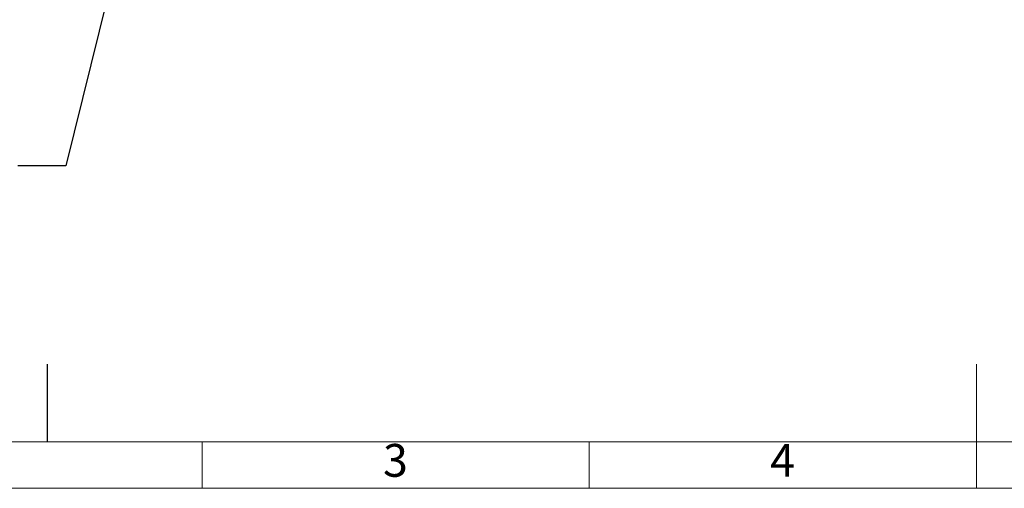
# Model space of a CAD drawing. Units: millimetres. Extents: x 4 to 416, y 4 to 293.
# Drawn here: x 86 to 214, y 4 to 64 of the extents above; entities that cross this region are included whole.
import ezdxf

# ---------------------------------------------------------------- set-up
doc = ezdxf.new("R2010")
doc.units = ezdxf.units.MM
doc.layers.add('FORMAT', color=7, linetype='Continuous')
doc.layers.add('SHEET_FORMAT_LINES', color=8, linetype='Continuous')
doc.styles.add('SLDTEXTSTYLE0', font='TXT', dxfattribs={"width": 0.75})

msp = doc.modelspace()

# ---------------------------------------------------------------- linework, layer by layer
at = {"layer": 'FORMAT', "color": 7}
for p, q in [((101.61, 82.83), (92.37, 45.62)), ((92.37, 45.62), (86.18, 45.62))]:
    msp.add_line(p, q, dxfattribs=at)
at = {"layer": 'SHEET_FORMAT_LINES'}
for p, q in [((89.95, 20), (89.95, 15)), ((89.95, 15), (89.95, 10))]:
    msp.add_line(p, q, dxfattribs=at)
at = {"layer": 'SHEET_FORMAT_LINES', "color": 7, "linetype": 'Continuous', "lineweight": 18}
for p, q in [((210, 5), (210, 20)), ((410, 10), (10, 10)), ((110, 10), (110, 4)), ((160, 10), (160, 4)), ((210, 10), (210, 4)), ((416, 4), (4, 4))]:
    msp.add_line(p, q, dxfattribs=at)

# ---------------------------------------------------------------- texts
at = {"layer": 'SHEET_FORMAT_LINES', "char_height": 4.23, "attachment_point": 2, "style": 'SLDTEXTSTYLE0'}
for s, insert in [('3', (134.96, 9.72)), ('4', (184.96, 9.72))]:
    msp.add_mtext(s, dxfattribs=dict(at, insert=insert))

doc.saveas('drawing.dxf')
